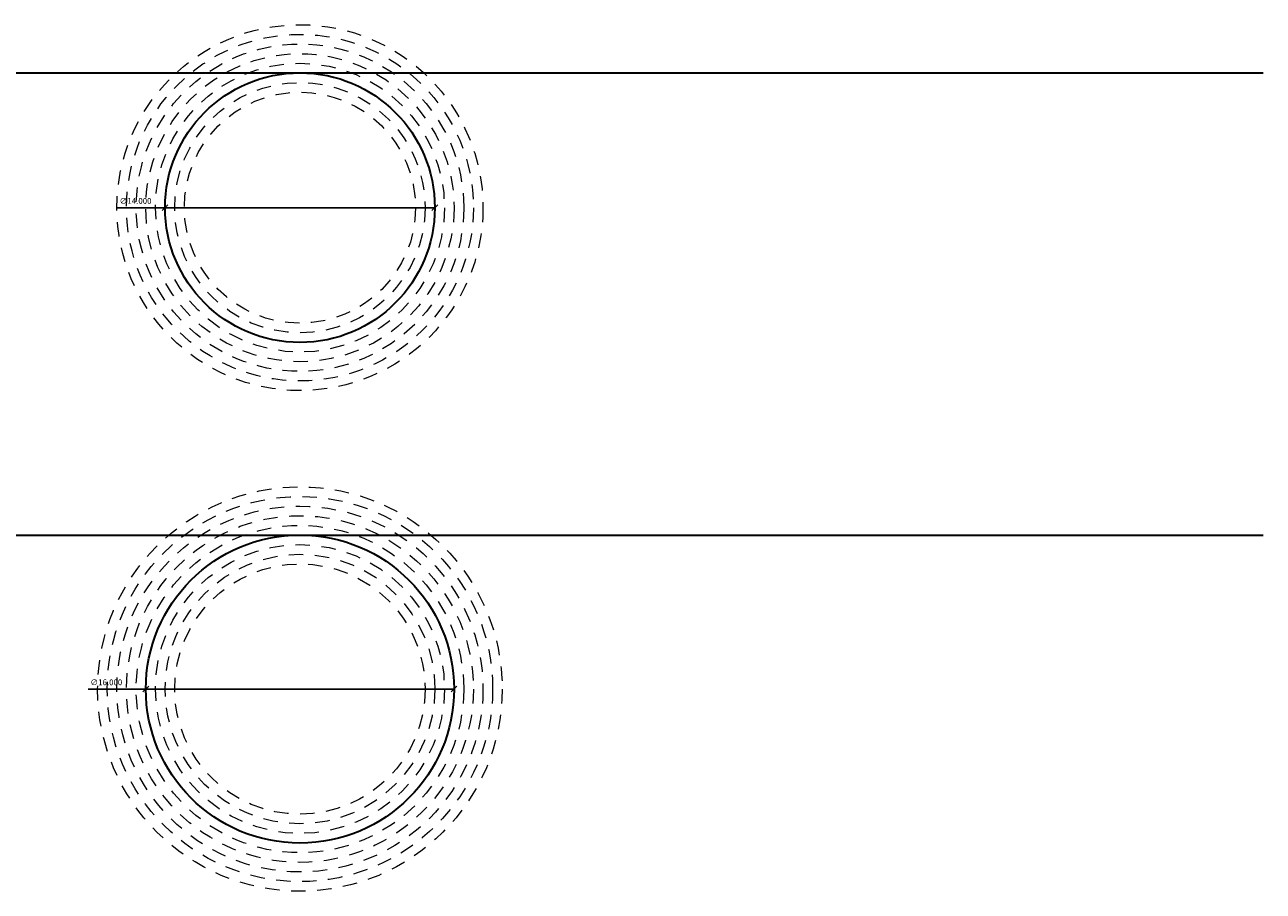
# Model space of a CAD drawing. Units: metres. Extents: x 255 to 1126, y -25 to 1075.
# Drawn here: x 874 to 938, y 862 to 907 of the extents above; entities that cross this region are included whole.
import ezdxf

# ---------------------------------------------------------------- set-up
doc = ezdxf.new("R2010")
doc.units = ezdxf.units.M
doc.linetypes.add('HMapSK_WendeKreisAussen', pattern=[1.35, 0.75, -0.6])
for name, color, linetype, lineweight in [('P_SK_AL_B000_T___$_____$FzgBemassung', 162, 'Continuous', 5), ('P_SK_AL_PROJ_L___$_____$FzgSpurZug', 30, 'Continuous', 30), ('P_SK_AL_SKFZ_L___$_____$FzgSpurWendeKreisB', 30, 'HMapSK_WendeKreisAussen', 9)]:
    doc.layers.add(name, color=color, linetype=linetype, lineweight=lineweight)
doc.styles.get("Standard").update_dxf_attribs({"font": 'arial.ttf'})
doc.dimstyles.new('SK_AL_FzgBibliothek', dxfattribs={"dimtxt": 0.3, "dimasz": 0.3, "dimexe": 0.2, "dimexo": 0.3, "dimgap": 0.15, "dimtad": 1, "dimzin": 1, "dimdsep": 46, "dimtxsty": 'Standard', "dimblk": 'OBLIQUE', "dimcen": 1, "dimdle": 0.2, "dimadec": 1, "dimazin": 0, "dimtfac": 1, "dimtmove": 0, "dimatfit": 3, "dimfxl": 0.2, "dimarcsym": 0})

# ---------------------------------------------------------------- blocks, each defined once
blk = doc.blocks.new('_Oblique')
at = {"color": 0, "lineweight": -2}
blk.add_line((-0.5, -0.5), (0.5, 0.5), dxfattribs=at)
blk = doc.blocks.new('*D673')
at = {"layer": 'Defpoints', "color": 0, "transparency": 16777216}
for p in [(880.143, 872.382), (896.143, 872.382)]:
    blk.add_point(p, dxfattribs=at)
at = {"layer": 'P_SK_AL_B000_T___$_____$FzgBemassung', "color": 0, "lineweight": -2, "transparency": 16777216}
for p in [(877.155, 872.382), (896.143, 872.382)]:
    blk.add_line(p, (880.143, 872.382), dxfattribs=at)
at = {"layer": 'P_SK_AL_B000_T___$_____$FzgBemassung', "color": 0, "lineweight": -2, "transparency": 16777216, "xscale": 0.3, "yscale": 0.3, "zscale": 0.3}
blk.add_blockref('_Oblique', (880.143, 872.382), dxfattribs=at)
at = {"layer": 'P_SK_AL_B000_T___$_____$FzgBemassung', "color": 0, "lineweight": -2, "transparency": 16777216, "xscale": 0.3, "yscale": 0.3, "zscale": 0.3, "rotation": 180}
blk.add_blockref('_Oblique', (896.143, 872.382), dxfattribs=at)
at = {"layer": 'P_SK_AL_B000_T___$_____$FzgBemassung', "color": 0, "transparency": 16777216, "insert": (878.09, 872.694), "char_height": 0.3, "attachment_point": 5}
blk.add_mtext('∅16.000', dxfattribs=at)
blk = doc.blocks.new('*D674')
at = {"layer": 'Defpoints', "color": 0, "transparency": 16777216}
for p in [(881.143, 897.382), (895.143, 897.382)]:
    blk.add_point(p, dxfattribs=at)
at = {"layer": 'P_SK_AL_B000_T___$_____$FzgBemassung', "color": 0, "lineweight": -2, "transparency": 16777216}
for p in [(878.672, 897.382), (895.143, 897.382)]:
    blk.add_line(p, (881.143, 897.382), dxfattribs=at)
at = {"layer": 'P_SK_AL_B000_T___$_____$FzgBemassung', "color": 0, "lineweight": -2, "transparency": 16777216, "xscale": 0.3, "yscale": 0.3, "zscale": 0.3}
blk.add_blockref('_Oblique', (881.143, 897.382), dxfattribs=at)
at = {"layer": 'P_SK_AL_B000_T___$_____$FzgBemassung', "color": 0, "lineweight": -2, "transparency": 16777216, "xscale": 0.3, "yscale": 0.3, "zscale": 0.3, "rotation": 180}
blk.add_blockref('_Oblique', (895.143, 897.382), dxfattribs=at)
at = {"layer": 'P_SK_AL_B000_T___$_____$FzgBemassung', "color": 0, "transparency": 16777216, "insert": (879.607, 897.694), "char_height": 0.3, "attachment_point": 5}
blk.add_mtext('∅14.000', dxfattribs=at)

msp = doc.modelspace()

# ---------------------------------------------------------------- linework, layer by layer
at = {"layer": 'P_SK_AL_PROJ_L___$_____$FzgSpurZug'}
for points in [[(838.1427, 904.3821), (888.1427, 904.3821, -1), (888.1427, 890.3821, -1), (888.1427, 904.3821, -1), (888.1427, 890.3821, -1), (888.1427, 904.3821), (938.1427, 904.3821)], [(838.1427, 880.3821), (888.1427, 880.3821, -1), (888.1427, 864.3821, -1), (888.1427, 880.3821, -1), (888.1427, 864.3821, -1), (888.1427, 880.3821), (938.1427, 880.3821)]]:
    msp.add_lwpolyline(points, format="xyb", dxfattribs=at)
at = {"layer": 'P_SK_AL_SKFZ_L___$_____$FzgSpurWendeKreisB'}
for centre, radius in [((888.1427, 897.3821), 9.5), ((888.1427, 897.3821), 9), ((888.1427, 897.3821), 8.5), ((888.1427, 897.3821), 8), ((888.1427, 897.3821), 7.5), ((888.1427, 897.3821), 6.5), ((888.1427, 897.3821), 6), ((888.1427, 872.3821), 10.5), ((888.1427, 872.3821), 10), ((888.1427, 872.3821), 9.5), ((888.1427, 872.3821), 9), ((888.1427, 872.3821), 8.5), ((888.1427, 872.3821), 7.5), ((888.1427, 872.3821), 7), ((888.1427, 872.3821), 6.5)]:
    msp.add_circle(centre, radius, dxfattribs=at)

# ---------------------------------------------------------------- dimensions: what is measured, and where the dimension line sits
at = {"layer": 'P_SK_AL_B000_T___$_____$FzgBemassung'}
dim = msp.add_diameter_dim_2p(p1=(895.1427, 897.3821), p2=(881.1427, 897.3821), dimstyle='SK_AL_FzgBibliothek', override={"dimdec": 3}, dxfattribs=at)
dim.commit()
dim.dimension.update_dxf_attribs({"geometry": '*D674', "text_midpoint": (879.6073, 897.6937)})
dim = msp.add_diameter_dim_2p(p1=(896.1427, 872.3821), p2=(880.1427, 872.3821), dimstyle='SK_AL_FzgBibliothek', override={"dimdec": 3}, dxfattribs=at)
dim.commit()
dim.dimension.update_dxf_attribs({"geometry": '*D673', "text_midpoint": (878.0902, 872.3821), "dimtype": 163})

doc.saveas('drawing.dxf')
